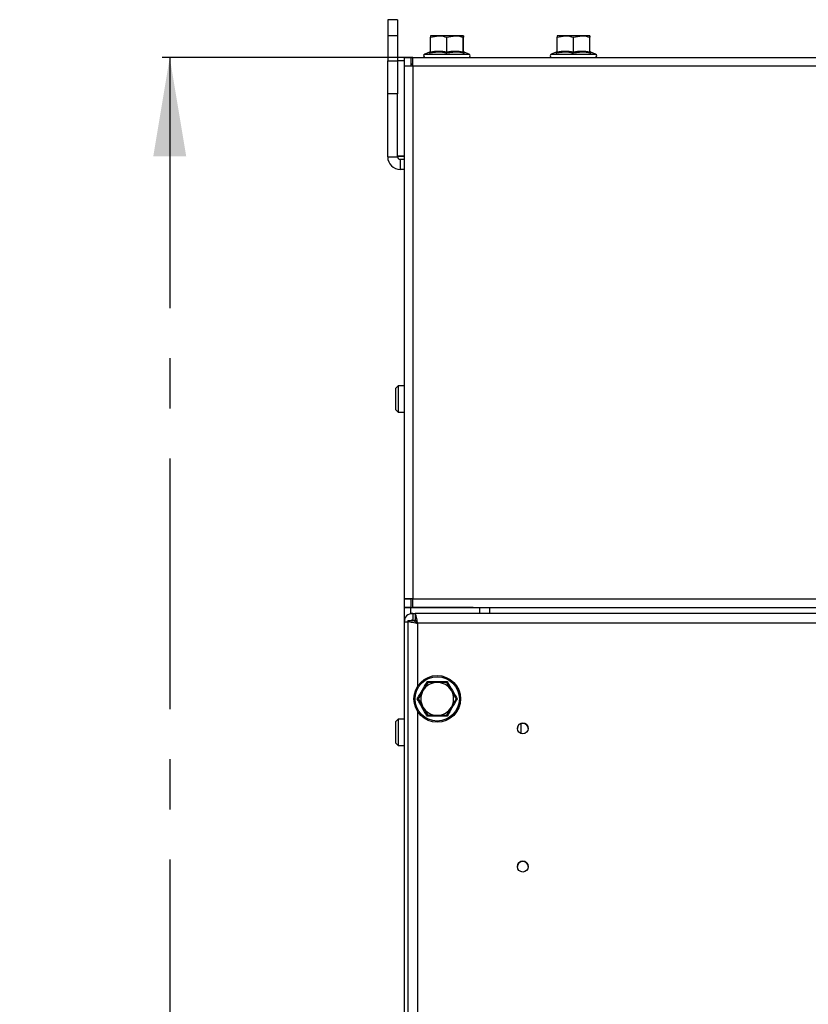
# Model space of a CAD drawing. Units: millimetres. Extents: x 20 to 415, y 5 to 292.
# Drawn here: x 88 to 108, y 205 to 230 of the extents above; entities that cross this region are included whole.
import ezdxf

# ---------------------------------------------------------------- set-up
doc = ezdxf.new("R2010")
doc.units = ezdxf.units.MM
doc.linetypes.add('CENTER', pattern=[10.16, 6.35, -1.27, 1.27, -1.27])
doc.layers.add('DETAY', color=7, linetype='CENTER')
doc.styles.add('SLDTEXTSTYLE4', font='TXT', dxfattribs={"width": 0.663})
doc.dimstyles.new('SLDDIMSTYLE1', dxfattribs={"dimtxt": 2.69062, "dimasz": 2.5, "dimexe": 0, "dimexo": 0.0625, "dimgap": 0.672655, "dimtad": 1, "dimdec": 0, "dimlfac": 12, "dimrnd": 1e-09, "dimzin": 12, "dimdsep": 46, "dimtxsty": 'SLDTEXTSTYLE4', "dimsah": 1, "dimcen": 0.09, "dimadec": 0, "dimazin": 3, "dimtfac": 1, "dimtdec": 0, "dimtofl": 0, "dimtmove": 0, "dimatfit": 3, "dimfxl": 1, "dimfrac": 2, "dimtolj": 1, "dimtzin": 12, "dimarcsym": 0})

# ---------------------------------------------------------------- blocks, each defined once
blk = doc.blocks.new('_D_1')
at = {"layer": 'DETAY'}
for p, q in [((98.196, 228.817), (91.537, 228.817)), ((92.037, 228.817), (92.037, 91.983)), ((98.164, 91.983), (91.537, 91.983))]:
    blk.add_line(p, q, dxfattribs=at)
for points in [[(92.037, 228.817), (91.621, 226.317), (92.454, 226.317)], [(92.037, 91.983), (92.454, 94.483), (91.621, 94.483)]]:
    blk.add_solid(points, dxfattribs=at)
at = {"layer": 'DETAY', "insert": (88.285, 155.658, -2.605), "char_height": 2.9104, "attachment_point": 1, "rotation": 90, "style": 'SLDTEXTSTYLE4'}
blk.add_mtext('1642', dxfattribs=at)

msp = doc.modelspace()

# ---------------------------------------------------------------- linework, layer by layer
at = {"color": 7, "linetype": 'Continuous', "lineweight": 30}
for p, q in [((97.81303, 229.77499), (97.56303, 229.77499)), ((97.56303, 229.77499), (97.56303, 229.37435)), ((97.81303, 229.77499), (97.81303, 229.37435)), ((97.56303, 229.37435), (97.81303, 229.37435)), ((97.56303, 229.37435), (97.56303, 228.73333)), ((97.81303, 229.37435), (97.81303, 228.73333)), ((98.64615, 229.32946), (98.85437, 229.36668)), ((98.64615, 228.9597), (98.64615, 229.32946)), ((98.85437, 229.36668), (98.64636, 229.36668)), ((99.27104, 229.36668), (98.85437, 229.36668)), ((99.0626, 229.32946), (99.27104, 229.36668)), ((99.0626, 228.9597), (99.0626, 229.32946)), ((99.47969, 229.36668), (99.27104, 229.36668)), ((99.47948, 228.9597), (99.47948, 229.32946)), ((99.47991, 228.9597), (99.47991, 229.32946)), ((101.85448, 229.32945), (102.06271, 229.36667)), ((101.85448, 228.95969), (101.85448, 229.32945)), ((102.47937, 229.36667), (102.06271, 229.36667)), ((102.27094, 229.32945), (102.47937, 229.36667)), ((102.27094, 228.95969), (102.27094, 229.32945)), ((102.68781, 228.95969), (102.68781, 229.32945)), ((102.68824, 228.95969), (102.68824, 229.32945)), ((97.97969, 228.81738), (98.14636, 228.81738)), ((97.97969, 228.81738), (97.97969, 228.60071)), ((98.14636, 228.81738), (98.14636, 228.60082)), ((98.14636, 228.81668), (98.19636, 228.81668)), ((98.19636, 228.81738), (133.42969, 228.81738)), ((98.19636, 228.60082), (98.19636, 228.81738)), ((98.62209, 228.94947), (98.50152, 228.90558)), ((98.62402, 228.94416), (98.62409, 228.945)), ((99.50203, 228.94416), (99.50196, 228.945)), ((99.62454, 228.90558), (99.50396, 228.94947)), ((101.83043, 228.94946), (101.70985, 228.90557)), ((101.83236, 228.94415), (101.83243, 228.94499)), ((102.71036, 228.94415), (102.71029, 228.94499)), ((102.83287, 228.90557), (102.71229, 228.94946)), ((97.56303, 228.73333), (97.81303, 228.73333)), ((97.56303, 227.9), (97.56303, 228.73333)), ((97.81303, 228.73333), (97.81303, 227.9)), ((97.97969, 228.60071), (97.97969, 215.10071)), ((98.14636, 228.65001), (98.19636, 228.65001)), ((98.19636, 228.65), (98.14636, 228.65)), ((98.19636, 228.60082), (98.19636, 215.10082)), ((133.42969, 228.60082), (98.19636, 228.60082)), ((97.56303, 226.3), (97.56303, 227.9)), ((97.81303, 227.9), (97.56303, 227.9)), ((97.81303, 226.3), (97.81303, 227.9)), ((97.56303, 226.29998), (97.56303, 226.3)), ((97.56303, 226.3), (97.81303, 226.3)), ((97.97969, 226.31666), (97.81303, 226.31666)), ((97.81303, 226.31666), (97.97969, 226.31666)), ((97.87969, 226.23333), (97.87969, 225.98333)), ((97.97969, 226.23333), (97.87969, 226.23333)), ((97.87969, 225.98331), (97.87969, 225.98333)), ((97.97969, 225.98333), (97.87969, 225.98333)), ((97.97969, 225.98331), (97.87969, 225.98331)), ((97.82774, 220.49687), (97.77136, 220.44049)), ((97.77136, 220.36469), (97.77136, 220.44049)), ((97.77136, 219.88658), (97.77136, 220.36469)), ((97.97969, 220.49687), (97.82774, 220.49687)), ((97.82774, 220.49687), (97.82774, 220.40564)), ((97.82774, 220.40564), (97.82774, 219.8302)), ((97.77136, 219.88658), (97.82774, 219.8302)), ((97.82774, 219.8302), (97.97969, 219.8302)), ((97.97969, 215.13334), (97.97969, 215.13333)), ((97.97969, 215.10071), (98.14636, 215.10071)), ((97.97969, 215.10071), (97.97969, 214.88405)), ((98.14636, 215.10071), (98.14636, 214.88405)), ((98.19636, 214.88405), (98.19636, 215.10082)), ((98.19636, 215.10082), (133.42969, 215.10082)), ((97.97969, 214.88405), (97.97969, 214.88314)), ((98.14636, 214.88405), (97.97969, 214.88405)), ((98.14636, 214.88314), (97.97969, 214.88314)), ((97.97969, 214.88314), (97.97969, 214.51668)), ((98.14636, 214.88405), (98.14636, 214.88314)), ((98.14636, 214.73334), (98.14636, 214.88304)), ((98.19636, 214.88405), (133.42969, 214.88405)), ((98.19636, 214.88316), (98.19636, 214.88405)), ((99.7297, 214.88316), (98.19636, 214.88316)), ((98.19636, 214.88312), (98.19636, 214.88304)), ((98.19636, 214.88312), (99.64636, 214.88312)), ((98.19636, 214.88304), (99.64636, 214.88304)), ((99.64636, 214.88312), (99.64636, 214.88316)), ((99.64636, 214.88304), (99.64636, 214.88312)), ((99.7297, 214.88316), (99.7297, 214.88304)), ((99.7297, 214.88304), (131.89636, 214.88304)), ((99.89636, 214.73334), (99.89636, 214.88304)), ((100.14636, 214.88304), (100.14636, 214.73334)), ((98.07034, 214.549), (98.07034, 181.91769)), ((98.07034, 214.549), (98.23701, 214.549)), ((98.14636, 214.73334), (98.19636, 214.73334)), ((98.14636, 214.73333), (98.14636, 214.73334)), ((98.19425, 214.73333), (98.14636, 214.73333)), ((98.19636, 214.73334), (98.19636, 214.549)), ((98.19636, 214.73334), (98.25468, 214.73334)), ((98.28079, 214.549), (98.23701, 214.549)), ((133.55266, 214.73334), (98.25468, 214.73334)), ((98.25468, 214.73334), (98.25468, 214.56668)), ((97.97969, 214.51668), (97.97969, 180.6292)), ((133.48701, 214.48335), (98.32034, 214.48335)), ((98.57728, 212.98335), (98.45699, 212.77501)), ((98.33672, 212.56668), (98.45699, 212.35835)), ((98.33672, 212.56668), (98.33672, 212.56668)), ((99.29896, 212.56668), (99.17868, 212.77501)), ((99.0584, 212.15001), (99.17868, 212.35835)), ((97.82774, 212.05312), (97.77136, 211.99675)), ((97.97969, 212.05312), (97.82774, 212.05312)), ((97.82774, 212.05312), (97.82774, 211.38646)), ((99.0584, 212.15001), (99.0584, 212.15001)), ((97.77136, 211.44283), (97.77136, 211.99675)), ((97.77136, 211.44283), (97.82774, 211.38646)), ((97.82774, 211.38646), (97.97969, 211.38646))]:
    msp.add_line(p, q, dxfattribs=at)
at = {"color": 8, "linetype": 'Continuous', "lineweight": 30}
for p, q in [((98.50152, 228.90558), (99.62454, 228.90558)), ((98.19636, 214.88312), (98.19636, 214.88316)), ((98.32034, 214.48335), (98.32034, 212.88693)), ((98.32034, 212.24642), (98.32034, 183.72027)), ((100.9472, 211.68507), (100.9472, 211.94829))]:
    msp.add_line(p, q, dxfattribs=at)
at = {"color": 7, "linetype": 'Continuous', "lineweight": 30, "flags": 128}
for points in [[(102.06271, 229.36667), (102.01742, 229.36667), (101.97647, 229.36667), (101.94057, 229.36667), (101.91033, 229.36667), (101.88627, 229.36667), (101.8688, 229.36667), (101.85821, 229.36667), (101.8547, 229.36667)], [(102.68803, 229.36667), (102.68441, 229.36667), (102.67373, 229.36667), (102.65617, 229.36667), (102.63202, 229.36667), (102.6017, 229.36667), (102.56572, 229.36667), (102.52472, 229.36667), (102.47937, 229.36667)], [(97.97969, 228.73333), (97.95377, 228.73333), (97.90578, 228.73333), (97.8664, 228.73333), (97.83713, 228.73333), (97.81911, 228.73333), (97.81303, 228.73333)], [(98.14636, 228.64028), (98.16751, 228.64553), (98.19636, 228.64941)], [(97.97969, 214.51668), (97.98386, 214.51668), (97.99618, 214.51668), (98.01621, 214.51668), (98.04315, 214.51668), (98.07034, 214.51668)]]:
    msp.add_lwpolyline(points, dxfattribs=at)
at = {"color": 8, "linetype": 'Continuous', "lineweight": 30, "flags": 128}
msp.add_lwpolyline([(101.70985, 228.90557), (101.71359, 228.90557), (101.74354, 228.90557), (101.80195, 228.90557), (101.88567, 228.90557), (101.99018, 228.90557), (102.10984, 228.90557), (102.23822, 228.90557), (102.36837, 228.90557), (102.49331, 228.90557), (102.60627, 228.90557), (102.70118, 228.90557), (102.77292, 228.90557), (102.81762, 228.90557), (102.83287, 228.90557)], dxfattribs=at)
at = {"color": 7, "linetype": 'Continuous', "lineweight": 30}
for centre, radius in [((98.81784, 212.56668), 0.59167), ((98.81784, 212.56668), 0.56151), ((100.98701, 211.81668), 0.1375), ((100.98701, 208.31668), 0.1375)]:
    msp.add_circle(centre, radius, dxfattribs=at)
for centre, radius, start, end in [((98.51719, 228.86251), 0.04583, 110, 259.969446), ((99.60886, 228.86251), 0.04583, 280.030554, 70), ((101.72553, 228.8625), 0.04583, 110, 259.905127), ((102.81719, 228.8625), 0.04583, 280.094873, 70), ((98.14197, 119.79233), 108.80851, 89.9713583, 90.0854501), ((97.87969, 226.3), 0.31667, 180, 270), ((97.87969, 226.29998), 0.31667, 180, 270), ((97.87969, 226.3), 0.06667, 180, 270), ((98.14222, 105.78648), 109.31435, 89.9716223, 90.0851862), ((98.18396, 189.72597), 25.37477, 89.972004, 90.084911), ((98.14222, 324.19737), 109.31435, 269.9148138, 270.0283777), ((98.18396, 240.25789), 25.37477, 269.915089, 270.027996), ((98.19636, 214.51668), 0.21667, 90, 180), ((98.19636, 214.51668), 0.05, 90, 139.724162), ((98.19636, 214.51667), 0.05, 90, 139.708361), ((98.81784, 212.56668), 0.41667, 90.00003, 150.00003), ((98.81784, 212.56668), 0.41667, 30.00003, 90.00003), ((98.81784, 212.56668), 0.41667, 150.00003, 210.00003), ((98.81784, 212.56668), 0.41667, 330.00003, 30.00003), ((98.81784, 212.56668), 0.41667, 210.00003, 270.00003), ((98.81784, 212.56668), 0.41667, 270.00003, 330.00003), ((100.98701, 211.81668), 0.1375, 0, 180), ((100.98701, 208.31668), 0.1375, 0, 180)]:
    msp.add_arc(centre, radius, start, end, dxfattribs=at)
for points, knots in [([(98.64636, 229.36668), (98.64631, 229.36199), (98.64623, 229.35605), (98.64616, 229.33409), (98.64615, 229.32946)], [0, 0, 0, 0, 0.78900389, 1, 1, 1, 1]), ([(98.85437, 229.36668), (98.85931, 229.36664), (98.92962, 229.36611), (98.99853, 229.34712), (99.0626, 229.32946)], [0, 0, 0, 0, 0.070200495, 1, 1, 1, 1]), ([(99.27104, 229.36668), (99.27598, 229.36664), (99.34637, 229.36611), (99.41535, 229.34712), (99.47948, 229.32946)], [0, 0, 0, 0, 0.070197419, 1, 1, 1, 1]), ([(99.47948, 229.32946), (99.4795, 229.33409), (99.47957, 229.35604), (99.47964, 229.36199), (99.47969, 229.36668)], [0, 0, 0, 0, 0.211003875, 1, 1, 1, 1]), ([(99.47969, 229.36668), (99.47971, 229.36627), (99.47978, 229.36449), (99.47985, 229.34468), (99.47991, 229.32946)], [0, 0, 0, 0, 0.231844322, 1, 1, 1, 1]), ([(101.8547, 229.36667), (101.85464, 229.36198), (101.85457, 229.35604), (101.8545, 229.33408), (101.85448, 229.32945)], [0, 0, 0, 0, 0.788998362, 1, 1, 1, 1]), ([(102.06271, 229.36667), (102.06764, 229.36663), (102.13796, 229.3661), (102.20687, 229.34711), (102.27094, 229.32945)], [0, 0, 0, 0, 0.070200495, 1, 1, 1, 1]), ([(102.47937, 229.36667), (102.48431, 229.36663), (102.5547, 229.3661), (102.62368, 229.34711), (102.68781, 229.32945)], [0, 0, 0, 0, 0.070199756, 1, 1, 1, 1]), ([(102.68781, 229.32945), (102.68783, 229.33408), (102.6879, 229.35604), (102.68797, 229.36198), (102.68803, 229.36667)], [0, 0, 0, 0, 0.211001638, 1, 1, 1, 1]), ([(102.68803, 229.36667), (102.68805, 229.36626), (102.68812, 229.36449), (102.68819, 229.34467), (102.68824, 229.32945)], [0, 0, 0, 0, 0.23185322, 1, 1, 1, 1]), ([(98.62267, 228.92498), (98.62277, 228.92502), (98.62617, 228.92644), (98.63255, 228.93036), (98.63997, 228.93859), (98.6451, 228.94866), (98.6458, 228.95602), (98.64615, 228.9597)], [0, 0, 0, 0, 0.0075627, 0.26779591, 0.52874393, 0.76390501, 1, 1, 1, 1]), ([(99.06258, 228.92498), (99.04374, 228.92879), (98.94916, 228.94795), (98.80063, 228.9574), (98.6732, 228.93418), (98.62267, 228.92498)], [0, 0, 0, 0, 0.13052522, 0.65523005, 1, 1, 1, 1]), ([(98.64603, 228.97279), (98.646, 228.97254), (98.64592, 228.97186), (98.64542, 228.96923), (98.64383, 228.96407), (98.63969, 228.95662), (98.63269, 228.9495), (98.62624, 228.94719), (98.62356, 228.94623)], [0, 0, 0, 0, 0.05377887, 0.14130785, 0.27083406, 0.48572673, 0.78614589, 1, 1, 1, 1]), ([(98.64615, 228.9597), (98.71447, 228.97056), (98.85326, 228.9926), (98.9921, 228.97078), (99.0626, 228.9597)], [0, 0, 0, 0, 0.4922475, 1, 1, 1, 1]), ([(99.06258, 228.92498), (99.06258, 228.92502), (99.06258, 228.92645), (99.06259, 228.93036), (99.0626, 228.93859), (99.0626, 228.94866), (99.0626, 228.95602), (99.0626, 228.9597)], [0, 0, 0, 0, 0.007489773, 0.267787452, 0.528755301, 0.763884896, 1, 1, 1, 1]), ([(99.50293, 228.92498), (99.48386, 228.92879), (99.38813, 228.94795), (99.23876, 228.9574), (99.1126, 228.93418), (99.06258, 228.92498)], [0, 0, 0, 0, 0.13052773, 0.65523203, 1, 1, 1, 1]), ([(99.0626, 228.9597), (99.13099, 228.97056), (99.26992, 228.9926), (99.40891, 228.97078), (99.47948, 228.9597)], [0, 0, 0, 0, 0.49224363, 1, 1, 1, 1]), ([(99.47948, 228.9597), (99.47955, 228.97056), (99.47969, 228.9926), (99.47983, 228.97078), (99.47991, 228.9597)], [0, 0, 0, 0, 0.49224162, 1, 1, 1, 1]), ([(99.47948, 228.9597), (99.47983, 228.95602), (99.48052, 228.94866), (99.48565, 228.93859), (99.49307, 228.93037), (99.49943, 228.92644), (99.50283, 228.92502), (99.50293, 228.92498)], [0, 0, 0, 0, 0.23607967, 0.47121825, 0.73222993, 0.99243742, 1, 1, 1, 1]), ([(99.5022, 228.9462), (99.50166, 228.9463), (99.49792, 228.94695), (99.4924, 228.95096), (99.48653, 228.95669), (99.48298, 228.96256), (99.48111, 228.96748), (99.48032, 228.97082), (99.48001, 228.97272), (99.47984, 228.9741), (99.47975, 228.97532), (99.47973, 228.97585), (99.47974, 228.97561), (99.47974, 228.97552)], [0, 0, 0, 0, 0.02314464, 0.1610414, 0.27618318, 0.37327645, 0.45128729, 0.50476881, 0.54489144, 0.59275341, 0.67421663, 0.86608822, 1, 1, 1, 1]), ([(101.83101, 228.92497), (101.8311, 228.92501), (101.83448, 228.92645), (101.84089, 228.93035), (101.8483, 228.93859), (101.85343, 228.94865), (101.85413, 228.95601), (101.85448, 228.95969)], [0, 0, 0, 0, 0.00747611, 0.26776972, 0.5287393, 0.7638897, 1, 1, 1, 1]), ([(102.27091, 228.92497), (102.25207, 228.92878), (102.15749, 228.94794), (102.00896, 228.95739), (101.88154, 228.93417), (101.83101, 228.92497)], [0, 0, 0, 0, 0.13052626, 0.65522917, 1, 1, 1, 1]), ([(101.85437, 228.97278), (101.85434, 228.97253), (101.85426, 228.97185), (101.85374, 228.96922), (101.85217, 228.96406), (101.84802, 228.95661), (101.84103, 228.94949), (101.83458, 228.94718), (101.8319, 228.94622)], [0, 0, 0, 0, 0.0538086, 0.14131193, 0.270806475, 0.485717423, 0.786145777, 1, 1, 1, 1]), ([(101.85448, 228.95969), (101.9228, 228.97055), (102.06159, 228.99259), (102.20044, 228.97077), (102.27094, 228.95969)], [0, 0, 0, 0, 0.4922455, 1, 1, 1, 1]), ([(102.27091, 228.92497), (102.27091, 228.92501), (102.27091, 228.92643), (102.27092, 228.93035), (102.27093, 228.93858), (102.27093, 228.94865), (102.27093, 228.95601), (102.27094, 228.95969)], [0, 0, 0, 0, 0.00751016, 0.2677907, 0.52875863, 0.76388954, 1, 1, 1, 1]), ([(102.71126, 228.92497), (102.69219, 228.92878), (102.59647, 228.94794), (102.4471, 228.95739), (102.32094, 228.93417), (102.27091, 228.92497)], [0, 0, 0, 0, 0.13052064, 0.65523043, 1, 1, 1, 1]), ([(102.27094, 228.95969), (102.33932, 228.97055), (102.47826, 228.99259), (102.61724, 228.97077), (102.68781, 228.95969)], [0, 0, 0, 0, 0.492241775, 1, 1, 1, 1]), ([(102.68781, 228.95969), (102.68788, 228.97055), (102.68802, 228.99259), (102.68817, 228.97077), (102.68824, 228.95969)], [0, 0, 0, 0, 0.492242877, 1, 1, 1, 1]), ([(102.68781, 228.95969), (102.68816, 228.95601), (102.68886, 228.94865), (102.69399, 228.93858), (102.70139, 228.93035), (102.70779, 228.92645), (102.71117, 228.92501), (102.71126, 228.92497)], [0, 0, 0, 0, 0.23611198, 0.47127381, 0.73228494, 0.992511, 1, 1, 1, 1]), ([(102.71053, 228.9462), (102.70999, 228.94629), (102.70625, 228.94694), (102.70073, 228.95095), (102.69487, 228.95668), (102.69132, 228.96255), (102.68944, 228.96747), (102.68865, 228.97081), (102.68834, 228.97271), (102.68818, 228.97409), (102.68808, 228.97531), (102.68806, 228.97584), (102.68807, 228.9756), (102.68807, 228.97551)], [0, 0, 0, 0, 0.02314476, 0.1609851, 0.27613886, 0.3732257, 0.45128212, 0.5047449, 0.54485472, 0.592738, 0.67420547, 0.8660483, 1, 1, 1, 1]), ([(98.07034, 214.549), (98.07311, 214.54429), (98.07869, 214.53482), (98.12245, 214.52058), (98.18723, 214.50629), (98.25751, 214.49385), (98.30312, 214.48622), (98.32034, 214.48335)], [0, 0, 0, 0, 0.21497633, 0.43265933, 0.65034885, 0.86802643, 1, 1, 1, 1]), ([(98.23701, 214.549), (98.23816, 214.54374), (98.24048, 214.53321), (98.25838, 214.51741), (98.28414, 214.50163), (98.30659, 214.49024), (98.31868, 214.48417), (98.32034, 214.48335)], [0, 0, 0, 0, 0.24051887, 0.48104025, 0.72148273, 0.96190287, 1, 1, 1, 1]), ([(98.32034, 214.48335), (98.31563, 214.51149), (98.30616, 214.56812), (98.29192, 214.64369), (98.27763, 214.70056), (98.26518, 214.72947), (98.25756, 214.73228), (98.25468, 214.73334)], [0, 0, 0, 0, 0.21497847, 0.43266263, 0.65034762, 0.86803371, 1, 1, 1, 1]), ([(98.32034, 214.48335), (98.31507, 214.49384), (98.30454, 214.51483), (98.28875, 214.54188), (98.27297, 214.56061), (98.26158, 214.56642), (98.25551, 214.56665), (98.25468, 214.56668)], [0, 0, 0, 0, 0.24052667, 0.4810562, 0.7214929, 0.9619212, 1, 1, 1, 1]), ([(98.30963, 212.56668), (98.32075, 212.58553), (98.37659, 212.68016), (98.46319, 212.82876), (98.53518, 212.95625), (98.56373, 213.00681)], [0, 0, 0, 0, 0.13052211, 0.65523609, 1, 1, 1, 1]), ([(98.56373, 213.00681), (98.56378, 213.00671), (98.56574, 213.00333), (98.56943, 212.99693), (98.57371, 212.98952), (98.57667, 212.98439), (98.57707, 212.98369), (98.57728, 212.98335)], [0, 0, 0, 0, 0.0075023, 0.26776389, 0.52874888, 0.76387731, 1, 1, 1, 1]), ([(98.56373, 213.00681), (98.58562, 213.0066), (98.69549, 213.00554), (98.86749, 213.00486), (99.01389, 213.00625), (99.07194, 213.00681)], [0, 0, 0, 0, 0.13052644, 0.65523562, 1, 1, 1, 1]), ([(98.81784, 212.98335), (98.75358, 212.98335), (98.67213, 212.98335), (98.5938, 212.98335), (98.57728, 212.98335)], [0, 0, 0, 0, 0.78900609, 1, 1, 1, 1]), ([(99.0584, 212.98335), (98.99745, 212.98335), (98.91811, 212.98335), (98.83671, 212.98335), (98.81784, 212.98335)], [0, 0, 0, 0, 0.76815317, 1, 1, 1, 1]), ([(99.07194, 213.00681), (99.07189, 213.00671), (99.06994, 213.00332), (99.06624, 212.99693), (99.06197, 212.98952), (99.059, 212.98439), (99.0586, 212.9837), (99.0584, 212.98335)], [0, 0, 0, 0, 0.00751314, 0.26777569, 0.52872338, 0.76387849, 1, 1, 1, 1]), ([(99.17868, 212.77501), (99.17583, 212.77995), (99.13522, 212.85031), (99.09541, 212.91925), (99.0584, 212.98335)], [0, 0, 0, 0, 0.07019693, 1, 1, 1, 1]), ([(99.07194, 213.00681), (99.08271, 212.98775), (99.13674, 212.89207), (99.22214, 212.74277), (99.29655, 212.61668), (99.32605, 212.56668)], [0, 0, 0, 0, 0.13052672, 0.65523268, 1, 1, 1, 1]), ([(98.56373, 212.12655), (98.55297, 212.14561), (98.49895, 212.24129), (98.41353, 212.39058), (98.33913, 212.51668), (98.30963, 212.56668)], [0, 0, 0, 0, 0.13052276, 0.65523556, 1, 1, 1, 1]), ([(98.30963, 212.56668), (98.30973, 212.56668), (98.31364, 212.56668), (98.32103, 212.56668), (98.32958, 212.56668), (98.33551, 212.56668), (98.33631, 212.56668), (98.33672, 212.56668)], [0, 0, 0, 0, 0.00749438, 0.267779, 0.52871726, 0.76387222, 1, 1, 1, 1]), ([(98.45699, 212.77501), (98.45414, 212.77007), (98.41353, 212.69972), (98.37373, 212.63078), (98.33672, 212.56668)], [0, 0, 0, 0, 0.070197636, 1, 1, 1, 1]), ([(98.33672, 212.56668), (98.37618, 212.49832), (98.45635, 212.35946), (98.53655, 212.22055), (98.57728, 212.15001)], [0, 0, 0, 0, 0.49224443, 1, 1, 1, 1]), ([(99.0584, 212.15001), (99.09787, 212.21837), (99.17804, 212.35723), (99.25824, 212.49614), (99.29896, 212.56668)], [0, 0, 0, 0, 0.492245, 1, 1, 1, 1]), ([(99.32605, 212.56668), (99.31493, 212.54783), (99.25907, 212.45321), (99.17249, 212.30459), (99.10049, 212.1771), (99.07194, 212.12655)], [0, 0, 0, 0, 0.13052533, 0.65523193, 1, 1, 1, 1]), ([(99.17868, 212.35835), (99.18153, 212.36328), (99.22216, 212.43363), (99.26196, 212.50257), (99.29896, 212.56668)], [0, 0, 0, 0, 0.070207115, 1, 1, 1, 1]), ([(99.29896, 212.56668), (99.29937, 212.56668), (99.30017, 212.56668), (99.3061, 212.56668), (99.31465, 212.56668), (99.32204, 212.56668), (99.32594, 212.56668), (99.32605, 212.56668)], [0, 0, 0, 0, 0.23612778, 0.47128274, 0.732221, 0.99250562, 1, 1, 1, 1]), ([(98.45699, 212.35835), (98.45985, 212.35341), (98.50047, 212.28306), (98.54027, 212.21412), (98.57728, 212.15001)], [0, 0, 0, 0, 0.070207115, 1, 1, 1, 1]), ([(98.57728, 212.15001), (98.57707, 212.14966), (98.57667, 212.14897), (98.57371, 212.14383), (98.56943, 212.13643), (98.56574, 212.13003), (98.56378, 212.12665), (98.56373, 212.12655)], [0, 0, 0, 0, 0.23612269, 0.47125112, 0.73223611, 0.9924977, 1, 1, 1, 1]), ([(99.07194, 212.12655), (99.05006, 212.12676), (98.94019, 212.12782), (98.76819, 212.1285), (98.62178, 212.1271), (98.56373, 212.12655)], [0, 0, 0, 0, 0.13051685, 0.655226, 1, 1, 1, 1]), ([(98.57728, 212.15001), (98.5938, 212.15001), (98.67213, 212.15001), (98.75358, 212.15001), (98.81784, 212.15001)], [0, 0, 0, 0, 0.21099391, 1, 1, 1, 1]), ([(98.57728, 212.15001), (98.6562, 212.15001), (98.81655, 212.15001), (98.97696, 212.15001), (99.0584, 212.15001)], [0, 0, 0, 0, 0.4922391, 1, 1, 1, 1]), ([(98.81784, 212.15001), (98.83671, 212.15001), (98.91811, 212.15001), (98.99746, 212.15001), (99.0584, 212.15001)], [0, 0, 0, 0, 0.23184219, 1, 1, 1, 1]), ([(99.0584, 212.15001), (99.0586, 212.14966), (99.059, 212.14897), (99.06197, 212.14383), (99.06624, 212.13643), (99.06994, 212.13003), (99.07189, 212.12665), (99.07194, 212.12655)], [0, 0, 0, 0, 0.23611442, 0.47127191, 0.73222224, 0.99249759, 1, 1, 1, 1])]:
    msp.add_open_spline(points, degree=3, knots=knots, dxfattribs=at)
at = {"color": 8, "linetype": 'Continuous', "lineweight": 30}
for points, knots in [([(98.62267, 228.92498), (98.62291, 228.92897), (98.62383, 228.94425), (98.62394, 228.9442), (98.62402, 228.94416)], [0, 0, 0, 0, 0.26144762, 1, 1, 1, 1]), ([(99.50196, 228.945), (99.50186, 228.94633), (99.50147, 228.95152), (99.50231, 228.9363), (99.50293, 228.92498)], [0, 0, 0, 0, 0.25566468, 1, 1, 1, 1]), ([(101.83101, 228.92497), (101.83125, 228.92896), (101.83217, 228.94424), (101.83228, 228.94419), (101.83236, 228.94415)], [0, 0, 0, 0, 0.26144919, 1, 1, 1, 1]), ([(102.71029, 228.94499), (102.71019, 228.94632), (102.7098, 228.95151), (102.71064, 228.9363), (102.71126, 228.92497)], [0, 0, 0, 0, 0.25566862, 1, 1, 1, 1])]:
    msp.add_open_spline(points, degree=3, knots=knots, dxfattribs=at)

# ---------------------------------------------------------------- dimensions: what is measured, and where the dimension line sits
at = {"layer": 'DETAY'}
dim = msp.add_linear_dim(base=(92.03703, 91.98335), p1=(98.19636, 228.81738), p2=(98.16404, 91.98335), angle=90, dimstyle='SLDDIMSTYLE1', dxfattribs=at)
dim.commit()
dim.dimension.update_dxf_attribs({"geometry": '_D_1', "text_midpoint": (92.03703, 160.94025), "dimtype": 160})

doc.saveas('drawing.dxf')
